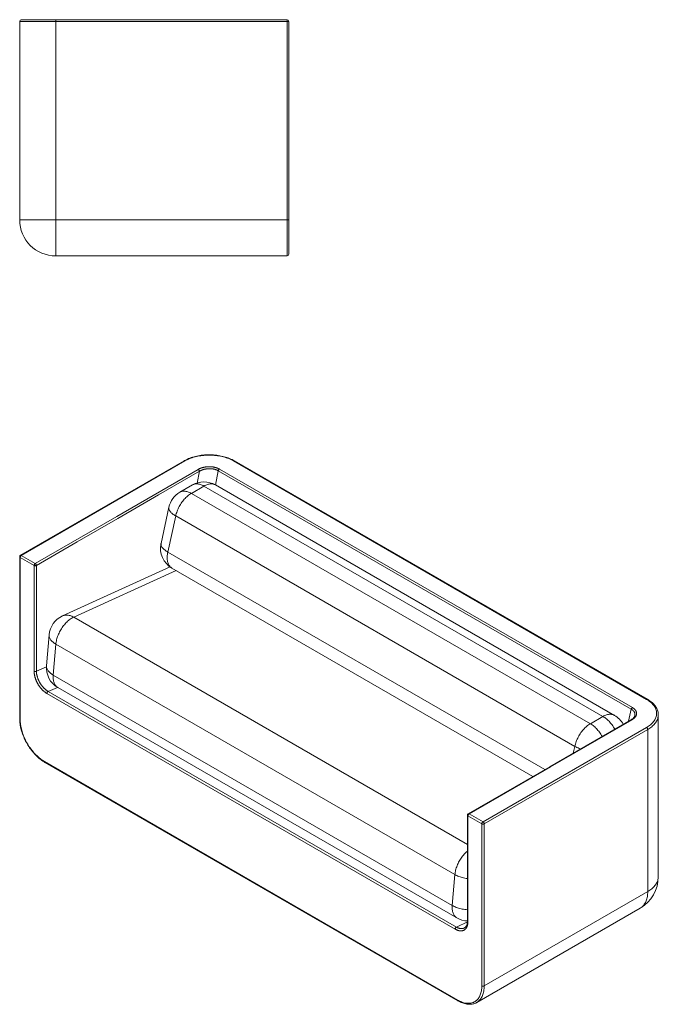
# Model space of a CAD drawing. Units: inches. Extents: x 324 to 4587, y 1783 to 4784.
# Drawn here: x 2640 to 4587, y 1783 to 4784 of the extents above; entities that cross this region are included whole.
import ezdxf

# ---------------------------------------------------------------- set-up
doc = ezdxf.new("R2010")
doc.units = ezdxf.units.IN
doc.header["$MEASUREMENT"] = 0
doc.layers.add('Capa 1', color=7, linetype='Continuous')

msp = doc.modelspace()

# ---------------------------------------------------------------- linework, layer by layer
at = {"layer": 'Capa 1', "color": 7, "lineweight": 13}
for points in [[(2750.4, 4778.9), (2745.6, 4778.9), (2740.8, 4778.9), (2736.1, 4778.9), (2731.3, 4778.9), (2726.6, 4778.9), (2722, 4778.9), (2717.3, 4778.9), (2712.8, 4778.9), (2708.3, 4778.9), (2703.9, 4778.9), (2699.6, 4778.9), (2695.4, 4778.9), (2691.3, 4778.9), (2687.3, 4778.9), (2683.5, 4778.9), (2679.7, 4778.9), (2676.1, 4778.9), (2672.6, 4778.9), (2669.3, 4778.9), (2666.2, 4778.9), (2663.2, 4778.9), (2660.3, 4778.9), (2657.7, 4778.9), (2655.2, 4778.9), (2652.9, 4778.9), (2650.7, 4778.9), (2648.8, 4778.9), (2647.1, 4778.9), (2645.5, 4778.9), (2644.2, 4778.9), (2643, 4778.9), (2642.1, 4778.9), (2641.4, 4778.9), (2640.8, 4778.9), (2640.5, 4778.9), (2640.4, 4778.9)], [(2750.4, 4778.9), (2750.4, 4780.1), (2750.4, 4781.1), (2750.4, 4782.1), (2750.4, 4782.9), (2750.4, 4783.5), (2750.4, 4783.8), (2750.4, 4783.9)], [(3455.4, 4778.9), (2750.4, 4778.9)], [(2750.4, 4778.9), (2750.4, 4173.9)], [(3455.4, 4778.9), (3455.4, 4780.1), (3455.4, 4781.1), (3455.4, 4782.1), (3455.4, 4782.9), (3455.4, 4783.5), (3455.4, 4783.8), (3455.4, 4783.9)], [(3455.4, 4778.9), (3456.5, 4778.9), (3457.6, 4778.9), (3458.5, 4778.9), (3459.3, 4778.9), (3459.9, 4778.9), (3460.3, 4778.9), (3460.4, 4778.9)], [(3455.4, 4173.9), (3455.4, 4778.9)], [(2750.4, 4173.9), (2745.6, 4173.9), (2740.8, 4173.9), (2736.1, 4173.9), (2731.3, 4173.9), (2726.6, 4173.9), (2722, 4173.9), (2717.3, 4173.9), (2712.8, 4173.9), (2708.3, 4173.9), (2703.9, 4173.9), (2699.6, 4173.9), (2695.4, 4173.9), (2691.3, 4173.9), (2687.3, 4173.9), (2683.5, 4173.9), (2679.7, 4173.9), (2676.1, 4173.9), (2672.6, 4173.9), (2669.3, 4173.9), (2666.2, 4173.9), (2663.2, 4173.9), (2660.3, 4173.9), (2657.7, 4173.9), (2655.2, 4173.9), (2652.9, 4173.9), (2650.7, 4173.9), (2648.8, 4173.9), (2647.1, 4173.9), (2645.5, 4173.9), (2644.2, 4173.9), (2643, 4173.9), (2642.1, 4173.9), (2641.4, 4173.9), (2640.8, 4173.9), (2640.5, 4173.9), (2640.4, 4173.9)], [(2750.4, 4173.9), (3455.4, 4173.9)], [(2750.4, 4063.9), (2750.4, 4064.1), (2750.4, 4064.4), (2750.4, 4064.9), (2750.4, 4065.6), (2750.4, 4066.6), (2750.4, 4067.7), (2750.4, 4069), (2750.4, 4070.6), (2750.4, 4072.3), (2750.4, 4074.3), (2750.4, 4076.4), (2750.4, 4078.7), (2750.4, 4081.2), (2750.4, 4083.8), (2750.4, 4086.7), (2750.4, 4089.7), (2750.4, 4092.8), (2750.4, 4096.2), (2750.4, 4099.6), (2750.4, 4103.2), (2750.4, 4107), (2750.4, 4110.9), (2750.4, 4114.8), (2750.4, 4118.9), (2750.4, 4123.2), (2750.4, 4127.5), (2750.4, 4131.9), (2750.4, 4136.3), (2750.4, 4140.9), (2750.4, 4145.5), (2750.4, 4150.1), (2750.4, 4154.8), (2750.4, 4159.6), (2750.4, 4164.4), (2750.4, 4169.1), (2750.4, 4173.9)], [(3455.4, 4173.9), (3456.5, 4173.9), (3457.6, 4173.9), (3458.5, 4173.9), (3459.3, 4173.9), (3459.9, 4173.9), (3460.3, 4173.9), (3460.4, 4173.9)], [(3455.4, 4063.9), (3455.4, 4064.1), (3455.4, 4064.4), (3455.4, 4064.9), (3455.4, 4065.6), (3455.4, 4066.6), (3455.4, 4067.7), (3455.4, 4069), (3455.4, 4070.6), (3455.4, 4072.3), (3455.4, 4074.3), (3455.4, 4076.4), (3455.4, 4078.7), (3455.4, 4081.2), (3455.4, 4083.8), (3455.4, 4086.7), (3455.4, 4089.7), (3455.4, 4092.8), (3455.4, 4096.2), (3455.4, 4099.6), (3455.4, 4103.2), (3455.4, 4107), (3455.4, 4110.9), (3455.4, 4114.8), (3455.4, 4118.9), (3455.4, 4123.2), (3455.4, 4127.5), (3455.4, 4131.9), (3455.4, 4136.3), (3455.4, 4140.9), (3455.4, 4145.5), (3455.4, 4150.1), (3455.4, 4154.8), (3455.4, 4159.6), (3455.4, 4164.4), (3455.4, 4169.1), (3455.4, 4173.9)], [(3292.4, 3439), (3289, 3440.9), (3285.5, 3442.6), (3281.8, 3444.3), (3278, 3445.9), (3274, 3447.4), (3270, 3448.8), (3265.9, 3450.1), (3261.6, 3451.3), (3257.3, 3452.4), (3252.9, 3453.3), (3248.4, 3454.2), (3243.8, 3454.9), (3239.2, 3455.5), (3234.6, 3456), (3229.9, 3456.4), (3225.2, 3456.6), (3220.5, 3456.7), (3215.8, 3456.7), (3211.1, 3456.6), (3206.4, 3456.4), (3201.8, 3456), (3197.1, 3455.5), (3192.5, 3454.9), (3188, 3454.2), (3183.5, 3453.3), (3179.1, 3452.4), (3174.8, 3451.3), (3170.5, 3450.1), (3166.4, 3448.8), (3162.3, 3447.4), (3158.4, 3445.9), (3154.6, 3444.3), (3150.9, 3442.6), (3147.3, 3440.9), (3143.9, 3439)], [(3143.9, 3439), (2645.4, 3151.2)], [(3141.4, 3439.2), (3142.2, 3439.5), (3143, 3439.4), (3143.9, 3439)], [(3184.6, 3413.3), (3185.4, 3413.8), (3186.2, 3414.2), (3187.1, 3414.7), (3187.9, 3415.1), (3188.8, 3415.5), (3189.7, 3415.9), (3190.6, 3416.3), (3191.5, 3416.6), (3192.4, 3417), (3193.4, 3417.3), (3193.6, 3417.4), (3193.8, 3417.5), (3194.1, 3417.6), (3194.3, 3417.7), (3194.8, 3417.8), (3195.3, 3418), (3196.3, 3418.3), (3197.3, 3418.6), (3198.3, 3418.9), (3199.3, 3419.1), (3200.3, 3419.4), (3201.4, 3419.6), (3202.4, 3419.9), (3203.5, 3420.1), (3204.5, 3420.3), (3205.6, 3420.4), (3206.7, 3420.6), (3207.8, 3420.8), (3208, 3420.8), (3208.3, 3420.8), (3208.6, 3420.9), (3208.9, 3420.9), (3209.4, 3421), (3210, 3421), (3211.1, 3421.1), (3212.2, 3421.2), (3213.3, 3421.3), (3214.4, 3421.3), (3215.5, 3421.4), (3216.6, 3421.4), (3217.7, 3421.4), (3218.8, 3421.4), (3220, 3421.4), (3221.1, 3421.4), (3221.6, 3421.3), (3222.2, 3421.3), (3222.5, 3421.3), (3222.8, 3421.3), (3223, 3421.3), (3223.3, 3421.2), (3224.4, 3421.2), (3225.5, 3421), (3226.6, 3420.9), (3227.7, 3420.8), (3228.8, 3420.6), (3229.9, 3420.5), (3231, 3420.3), (3232, 3420.1), (3233.1, 3419.9), (3234.1, 3419.7), (3235.2, 3419.4), (3236.2, 3419.2), (3236.4, 3419.1), (3236.7, 3419), (3236.8, 3419), (3236.9, 3419), (3237.1, 3418.9), (3237.2, 3418.9), (3237.7, 3418.8), (3238.2, 3418.6), (3239.2, 3418.3), (3240.2, 3418), (3241.1, 3417.7), (3242.1, 3417.3), (3243, 3416.9), (3243.9, 3416.6), (3244.8, 3416.2), (3245.7, 3415.8), (3246.5, 3415.4), (3247.4, 3415), (3248.2, 3414.5), (3249, 3414.1)], [(3294.9, 3439.2), (3294.2, 3439.5), (3293.3, 3439.4), (3292.4, 3439)], [(4551.1, 2712.3), (3292.4, 3439)], [(2687.9, 3126.7), (2936.2, 3270), (3184.6, 3413.3)], [(3188.1, 3407.3), (3063.9, 3335.6), (2939.8, 3263.9), (2815.6, 3192.2), (2691.4, 3120.5)], [(3181.3, 3371.7), (3188.1, 3407.3)], [(3184.6, 3413.3), (3185.4, 3412.8), (3186.1, 3412.1), (3186.8, 3411.2), (3187.3, 3410.3), (3187.7, 3409.3), (3188, 3408.3), (3188.1, 3407.3)], [(3245.6, 3409.1), (3244.9, 3409.6), (3244.1, 3409.9), (3243.4, 3410.3), (3242.6, 3410.7), (3241.8, 3411), (3241, 3411.4), (3240.2, 3411.7), (3239.4, 3412), (3238.6, 3412.3), (3237.7, 3412.6), (3236.8, 3412.9), (3236, 3413.2), (3235.5, 3413.3), (3235.1, 3413.4), (3234.9, 3413.5), (3234.8, 3413.5), (3234.7, 3413.5), (3234.6, 3413.5), (3234.4, 3413.6), (3234.1, 3413.7), (3233.2, 3413.9), (3232.3, 3414.1), (3231.4, 3414.3), (3230.4, 3414.5), (3229.5, 3414.6), (3228.5, 3414.8), (3227.6, 3414.9), (3226.6, 3415), (3225.6, 3415.1), (3224.6, 3415.2), (3223.6, 3415.3), (3222.6, 3415.3), (3222.5, 3415.3), (3222.4, 3415.4), (3222.3, 3415.4), (3222.1, 3415.4), (3221.9, 3415.4), (3221.6, 3415.4), (3221.1, 3415.4), (3220.6, 3415.4), (3219.6, 3415.4), (3218.7, 3415.4), (3217.7, 3415.4), (3216.7, 3415.4), (3215.7, 3415.3), (3214.7, 3415.3), (3213.7, 3415.2), (3212.7, 3415.1), (3211.7, 3415), (3210.7, 3414.9), (3210.2, 3414.8), (3209.7, 3414.8), (3209.5, 3414.7), (3209.3, 3414.7), (3209, 3414.6), (3208.8, 3414.6), (3207.8, 3414.4), (3206.8, 3414.3), (3205.9, 3414.1), (3204.9, 3413.9), (3204, 3413.7), (3203.1, 3413.4), (3202.1, 3413.2), (3201.2, 3413), (3200.3, 3412.7), (3199.4, 3412.4), (3198.5, 3412.1), (3197.7, 3411.8), (3197.2, 3411.7), (3196.8, 3411.5), (3196.6, 3411.4), (3196.4, 3411.4), (3196.1, 3411.3), (3195.9, 3411.2), (3195.1, 3410.9), (3194.3, 3410.5), (3193.4, 3410.1), (3192.6, 3409.8), (3191.9, 3409.4), (3191.1, 3409), (3190.3, 3408.6), (3189.6, 3408.2), (3188.8, 3407.8), (3188.1, 3407.3)], [(3245.6, 3409.1), (3237.2, 3365.6)], [(3249, 3414.1), (3248.2, 3413.5), (3247.5, 3412.8), (3246.9, 3412), (3246.3, 3411.1), (3245.9, 3410.1), (3245.6, 3409.1)], [(4504.5, 2682.3), (3245.6, 3409.1)], [(3249, 3414.1), (4507.9, 2687.2)], [(3202, 3362.3), (3163.6, 3340.1)], [(3167, 3365.7), (3169, 3366.8), (3171.1, 3367.6), (3173.4, 3368.3), (3175.7, 3368.7), (3178.1, 3369), (3180.5, 3369), (3183.1, 3368.9), (3185.6, 3368.5), (3188.3, 3367.9), (3191, 3367.2), (3193.7, 3366.2), (3196.5, 3365.1), (3199.2, 3363.8), (3202, 3362.3)], [(3237, 3365.7), (3235, 3366.8), (3232.9, 3367.6), (3230.6, 3368.3), (3228.3, 3368.7), (3225.9, 3369), (3223.5, 3369), (3220.9, 3368.9), (3218.3, 3368.5), (3215.7, 3367.9), (3213, 3367.2), (3210.3, 3366.2), (3207.5, 3365.1), (3204.8, 3363.8), (3202, 3362.3)], [(4418.2, 2660.1), (3202, 3362.3)], [(3163.6, 3340.1), (3160.8, 3338.4), (3158, 3336.5), (3155.3, 3334.5), (3152.5, 3332.3), (3149.8, 3329.9), (3147.2, 3327.4), (3144.6, 3324.8), (3142.1, 3322), (3139.6, 3319.1), (3137.2, 3316.1), (3134.9, 3313), (3132.7, 3309.8), (3130.5, 3306.5), (3128.5, 3303.1), (3126.6, 3299.7), (3124.8, 3296.2), (3123.2, 3292.6), (3121.6, 3289.1), (3120.2, 3285.5), (3118.9, 3281.9), (3117.8, 3278.3), (3116.8, 3274.8), (3116, 3271.2)], [(3163.6, 3340.1), (3160.8, 3341.6), (3158, 3342.9), (3155.3, 3344.1), (3152.5, 3345), (3149.9, 3345.8), (3147.2, 3346.3), (3144.6, 3346.7), (3142.1, 3346.8), (3139.6, 3346.8), (3137.2, 3346.5), (3134.9, 3346.1), (3132.7, 3345.4), (3130.6, 3344.6), (3128.6, 3343.5)], [(3163.6, 3340.1), (4379.8, 2637.9)], [(3116, 3271.2), (3113.3, 3272.8), (3110.8, 3274.5), (3108.4, 3276.1), (3106.2, 3277.8), (3104.2, 3279.5), (3102.4, 3281.2), (3100.7, 3282.9), (3099.3, 3284.7), (3098, 3286.4), (3097, 3288.1), (3096.2, 3289.8), (3095.5, 3291.4), (3095.1, 3293.1), (3094.9, 3294.7), (3094.9, 3296.3), (3095.2, 3297.8)], [(3116, 3271.2), (3092, 3161)], [(4332.2, 2569), (3116, 3271.2)], [(3071.2, 3187.6), (3071, 3186.1), (3071, 3184.5), (3071.2, 3182.9), (3071.6, 3181.2), (3072.2, 3179.6), (3073.1, 3177.9), (3074.1, 3176.2), (3075.4, 3174.5), (3076.8, 3172.8), (3078.4, 3171), (3080.3, 3169.3), (3082.3, 3167.6), (3084.5, 3165.9), (3086.8, 3164.3), (3089.4, 3162.6), (3092, 3161)], [(2642.9, 3151.4), (2643.7, 3151.6), (2644.5, 3151.6), (2645.4, 3151.2)], [(3104.6, 3112.1), (3102.7, 3113.3), (3100.9, 3114.8), (3099.3, 3116.3), (3097.7, 3118.1), (3096.3, 3120.1), (3095, 3122.2), (3093.9, 3124.4), (3092.9, 3126.9), (3092.1, 3129.4), (3091.4, 3132.1), (3090.8, 3135), (3090.4, 3137.9), (3090.2, 3141), (3090.1, 3144.1), (3090.2, 3147.3), (3090.4, 3150.7), (3090.8, 3154.1), (3091.4, 3157.5), (3092, 3161)], [(3092, 3161), (4240.5, 2498)], [(2640.4, 3147.1), (2640.6, 3146.3), (2641.1, 3145.6), (2641.9, 3145)], [(2645.4, 3151.2), (2644.6, 3150.6), (2643.9, 3149.9), (2643.2, 3149), (2642.7, 3148), (2642.2, 3147), (2642, 3146), (2641.9, 3145)], [(2684.3, 3120.5), (2641.9, 3145)], [(2641.9, 3145), (2641.9, 2651.1)], [(2645.4, 3151.2), (2687.9, 3126.7)], [(2684.3, 3120.5), (2684.4, 3121.5), (2684.7, 3122.5), (2685.1, 3123.5), (2685.6, 3124.5), (2686.3, 3125.4), (2687.1, 3126.1), (2687.9, 3126.7)], [(2687.9, 3126.7), (2688.6, 3126.1), (2689.4, 3125.4), (2690.1, 3124.5), (2690.6, 3123.5), (2691, 3122.5), (2691.3, 3121.5), (2691.4, 3120.5)], [(2684.3, 3120.5), (2685.2, 3120.1), (2686.2, 3119.9), (2687.3, 3119.7), (2688.4, 3119.7), (2689.5, 3119.9), (2690.5, 3120.1), (2691.4, 3120.5)], [(2684.4, 2797.9), (2684.4, 2878.5), (2684.4, 2959.2), (2684.3, 3039.9), (2684.3, 3120.5)], [(2691.4, 3120.5), (2691.4, 3039.9), (2691.4, 2959.2), (2691.4, 2878.5), (2691.4, 2797.8)], [(3117, 3105), (2805.1, 2962.7)], [(2750.7, 2880.4), (2751, 2883.7), (2751.5, 2887), (2752.1, 2890.4), (2752.9, 2893.8), (2753.8, 2897.3), (2754.9, 2900.7), (2756.1, 2904.2), (2757.4, 2907.6), (2758.8, 2911.1), (2760.4, 2914.5), (2762, 2917.9), (2763.8, 2921.2), (2765.7, 2924.5), (2767.7, 2927.7), (2769.8, 2930.9), (2772, 2933.9), (2774.2, 2936.9), (2776.5, 2939.8), (2778.9, 2942.6), (2781.4, 2945.2), (2783.9, 2947.8), (2786.5, 2950.1), (2789.1, 2952.4), (2791.7, 2954.5), (2794.4, 2956.5), (2797, 2958.3), (2799.7, 2959.9), (2802.4, 2961.4), (2805.1, 2962.7)], [(2805.1, 2962.7), (2802.3, 2964.2), (2799.5, 2965.5), (2796.7, 2966.6), (2793.9, 2967.6), (2791.2, 2968.3), (2788.5, 2968.8), (2785.8, 2969.1), (2783.1, 2969.2), (2780.5, 2969.1), (2778, 2968.8), (2775.5, 2968.2), (2773.1, 2967.5), (2770.8, 2966.6)], [(2805.1, 2962.7), (4005.1, 2269.9)], [(2750.7, 2880.4), (2748, 2882), (2745.5, 2883.7), (2743.1, 2885.5), (2741, 2887.3), (2739, 2889.1), (2737.2, 2891), (2735.6, 2892.9), (2734.2, 2894.9), (2733, 2896.9), (2732, 2898.9), (2731.2, 2900.9), (2730.6, 2902.9), (2730.2, 2904.9), (2730.1, 2906.9), (2730.1, 2908.9)], [(2750.7, 2880.4), (2742.5, 2786.4)], [(3966.9, 2178.2), (2750.7, 2880.4)], [(2691.4, 2797.8), (2690.5, 2797.4), (2689.5, 2797.2), (2688.4, 2797), (2687.3, 2797), (2686.3, 2797.2), (2685.3, 2797.5), (2684.4, 2797.9)], [(2723.4, 2730.1), (2722.4, 2730.7), (2721.5, 2731.3), (2720.5, 2731.9), (2719.5, 2732.6), (2718.6, 2733.2), (2717.6, 2733.9), (2716.7, 2734.7), (2715.7, 2735.4), (2715.5, 2735.6), (2715.3, 2735.8), (2715, 2736), (2714.8, 2736.2), (2714.3, 2736.6), (2713.8, 2737), (2712.9, 2737.8), (2712, 2738.7), (2711.1, 2739.5), (2710.2, 2740.4), (2709.3, 2741.3), (2708.4, 2742.2), (2707.5, 2743.2), (2706.7, 2744.1), (2705.8, 2745.1), (2705, 2746.1), (2704.1, 2747.2), (2703.3, 2748.2), (2703.1, 2748.5), (2702.9, 2748.7), (2702.7, 2749), (2702.5, 2749.3), (2702.1, 2749.8), (2701.7, 2750.3), (2700.9, 2751.4), (2700.1, 2752.5), (2699.3, 2753.6), (2698.6, 2754.8), (2697.9, 2755.9), (2697.2, 2757), (2696.5, 2758.2), (2695.8, 2759.4), (2695.1, 2760.5), (2694.5, 2761.7), (2693.8, 2762.9), (2693.2, 2764.1), (2693.1, 2764.3), (2693.1, 2764.4), (2693, 2764.6), (2692.9, 2764.7), (2692.8, 2765.1), (2692.6, 2765.4), (2692.3, 2766), (2692, 2766.6), (2691.5, 2767.8), (2690.9, 2769), (2690.4, 2770.3), (2689.9, 2771.5), (2689.4, 2772.7), (2689, 2773.9), (2688.5, 2775.2), (2688.1, 2776.4), (2687.7, 2777.6), (2687.4, 2778.9), (2687, 2780.1), (2686.7, 2781.4), (2686.6, 2781.5), (2686.6, 2781.7), (2686.6, 2781.8), (2686.5, 2782), (2686.4, 2782.3), (2686.4, 2782.6), (2686.2, 2783.2), (2686.1, 2783.8), (2685.8, 2785), (2685.6, 2786.3), (2685.3, 2787.5), (2685.1, 2788.6), (2685, 2789.8), (2684.8, 2791), (2684.7, 2792.2), (2684.6, 2793.3), (2684.5, 2794.5), (2684.4, 2795.6), (2684.4, 2796.7), (2684.4, 2797.9)], [(2691.4, 2797.8), (2722.2, 2811)], [(2691.4, 2797.8), (2691.4, 2796.8), (2691.4, 2795.8), (2691.5, 2794.8), (2691.6, 2793.7), (2691.7, 2792.7), (2691.8, 2791.6), (2692, 2790.5), (2692.1, 2789.5), (2692.3, 2788.4), (2692.5, 2787.3), (2692.8, 2786.2), (2693, 2785.1), (2693.2, 2784.6), (2693.3, 2784), (2693.4, 2783.7), (2693.4, 2783.4), (2693.5, 2783.3), (2693.5, 2783.2), (2693.5, 2783), (2693.6, 2782.9), (2693.9, 2781.8), (2694.2, 2780.6), (2694.6, 2779.5), (2694.9, 2778.4), (2695.3, 2777.3), (2695.7, 2776.2), (2696.2, 2775.1), (2696.6, 2773.9), (2697.1, 2772.8), (2697.6, 2771.7), (2698, 2770.6), (2698.6, 2769.5), (2698.8, 2768.9), (2699.1, 2768.4), (2699.2, 2768.1), (2699.4, 2767.8), (2699.4, 2767.7), (2699.5, 2767.6), (2699.6, 2767.4), (2699.7, 2767.3), (2700.2, 2766.2), (2700.8, 2765.1), (2701.4, 2764), (2702, 2763), (2702.6, 2761.9), (2703.3, 2760.8), (2703.9, 2759.8), (2704.6, 2758.8), (2705.3, 2757.8), (2706, 2756.8), (2706.7, 2755.8), (2707.4, 2754.8), (2707.8, 2754.3), (2708.2, 2753.8), (2708.4, 2753.6), (2708.5, 2753.3), (2708.7, 2753.1), (2708.9, 2752.8), (2709.7, 2751.9), (2710.5, 2751), (2711.2, 2750.1), (2712, 2749.2), (2712.8, 2748.3), (2713.6, 2747.4), (2714.4, 2746.6), (2715.2, 2745.8), (2716.1, 2745), (2716.9, 2744.2), (2717.7, 2743.4), (2718.6, 2742.7), (2719, 2742.3), (2719.4, 2741.9), (2719.7, 2741.8), (2719.9, 2741.6), (2720.1, 2741.4), (2720.3, 2741.2), (2721.2, 2740.6), (2722, 2739.9), (2722.9, 2739.3), (2723.8, 2738.6), (2724.7, 2738.1), (2725.5, 2737.5), (2726.4, 2736.9), (2727.3, 2736.4)], [(2722, 2814.9), (2721.9, 2812.9), (2722.1, 2810.9), (2722.5, 2808.9), (2723, 2806.9), (2723.8, 2804.8), (2724.8, 2802.8), (2726, 2800.9), (2727.4, 2798.9), (2729, 2797), (2730.8, 2795.1), (2732.8, 2793.3), (2735, 2791.5), (2737.3, 2789.7), (2739.9, 2788), (2742.5, 2786.4)], [(2756.8, 2748.2), (2754.9, 2749.5), (2753.1, 2750.9), (2751.4, 2752.4), (2749.9, 2754.2), (2748.5, 2756.1), (2747.2, 2758.2), (2746.1, 2760.4), (2745.1, 2762.8), (2744.2, 2765.4), (2743.5, 2768.1), (2743, 2770.8), (2742.6, 2773.8), (2742.3, 2776.8), (2742.3, 2779.9), (2742.3, 2783.1), (2742.5, 2786.4)], [(2742.5, 2786.4), (3958.7, 2084.2)], [(2727.3, 2736.4), (2726.6, 2736), (2725.8, 2735.4), (2725.2, 2734.7), (2724.6, 2733.8), (2724.1, 2732.9), (2723.7, 2731.9), (2723.5, 2731), (2723.4, 2730.1)], [(2755.9, 2748.8), (2727.3, 2736.4)], [(2727.3, 2736.4), (3971.4, 2018.1)], [(3967.5, 2011.8), (2723.4, 2730.1)], [(4553.6, 2712.5), (4552.8, 2712.8), (4552, 2712.7), (4551.1, 2712.3)], [(4551.1, 2626.6), (4554.3, 2628.5), (4557.4, 2630.6), (4560.4, 2632.7), (4563.1, 2634.9), (4565.7, 2637.2), (4568.2, 2639.5), (4570.4, 2641.9), (4572.4, 2644.4), (4574.3, 2646.9), (4575.9, 2649.4), (4577.4, 2652), (4578.7, 2654.6), (4579.7, 2657.3), (4580.5, 2659.9), (4581.2, 2662.6), (4581.6, 2665.4), (4581.8, 2668.1), (4581.8, 2670.8), (4581.6, 2673.5), (4581.2, 2676.2), (4580.5, 2678.9), (4579.7, 2681.6), (4578.7, 2684.2), (4577.4, 2686.9), (4575.9, 2689.5), (4574.3, 2692), (4572.4, 2694.5), (4570.4, 2697), (4568.2, 2699.3), (4565.7, 2701.7), (4563.1, 2704), (4560.4, 2706.2), (4557.4, 2708.3), (4554.3, 2710.3), (4551.1, 2712.3)], [(4495.5, 2645.3), (4504.5, 2682.3)], [(4507.9, 2687.2), (4507.2, 2686.7), (4506.4, 2686), (4505.8, 2685.2), (4505.2, 2684.2), (4504.8, 2683.3), (4504.5, 2682.3)], [(4515.4, 2662.7), (4515.4, 2662.9), (4515.5, 2663.2), (4515.5, 2663.5), (4515.6, 2663.6), (4515.6, 2663.7), (4515.6, 2663.8), (4515.6, 2663.8), (4515.6, 2664), (4515.6, 2664.1), (4515.7, 2664.7), (4515.8, 2665.3), (4515.8, 2665.9), (4515.8, 2666.5), (4515.8, 2667.1), (4515.7, 2667.7), (4515.6, 2668.3), (4515.5, 2668.9), (4515.4, 2669.4), (4515.3, 2670), (4515.1, 2670.6), (4514.9, 2671.2), (4514.8, 2671.5), (4514.7, 2671.8), (4514.6, 2671.9), (4514.6, 2672), (4514.5, 2672.2), (4514.4, 2672.3), (4514.2, 2672.9), (4513.9, 2673.5), (4513.5, 2674), (4513.2, 2674.6), (4512.8, 2675.1), (4512.4, 2675.6), (4512, 2676.2), (4511.6, 2676.7), (4511.1, 2677.2), (4510.6, 2677.7), (4510.1, 2678.2), (4509.6, 2678.7), (4509.4, 2678.8), (4509.3, 2678.9), (4509.2, 2679.1), (4509, 2679.2), (4508.7, 2679.4), (4508.4, 2679.7), (4507.8, 2680.1), (4507.2, 2680.6), (4506.6, 2681), (4505.9, 2681.5), (4505.2, 2681.9), (4504.5, 2682.3)], [(4507.9, 2687.2), (4508.7, 2686.7), (4509.5, 2686.3), (4510.2, 2685.8), (4510.9, 2685.3), (4511.6, 2684.8), (4512.3, 2684.3), (4512.6, 2684), (4513, 2683.7), (4513.1, 2683.6), (4513.3, 2683.5), (4513.4, 2683.3), (4513.6, 2683.2), (4514.2, 2682.6), (4514.8, 2682.1), (4515.3, 2681.5), (4515.8, 2680.9), (4516.3, 2680.4), (4516.8, 2679.8), (4517.2, 2679.2), (4517.7, 2678.6), (4518, 2678), (4518.4, 2677.4), (4518.8, 2676.8), (4519.1, 2676.2), (4519.1, 2676), (4519.2, 2675.8), (4519.2, 2675.8), (4519.3, 2675.7), (4519.3, 2675.6), (4519.4, 2675.5), (4519.5, 2675.2), (4519.6, 2674.9), (4519.8, 2674.3), (4520, 2673.6), (4520.2, 2673), (4520.4, 2672.4), (4520.5, 2671.7), (4520.6, 2671.1), (4520.6, 2670.4), (4520.7, 2669.8), (4520.7, 2669.2), (4520.7, 2668.5), (4520.6, 2667.9), (4520.5, 2667.2), (4520.5, 2666.9), (4520.4, 2666.6), (4520.4, 2666.2), (4520.3, 2665.9), (4520.1, 2665.3), (4520, 2664.6), (4519.8, 2664), (4519.5, 2663.4), (4519.3, 2662.8), (4519, 2662.1), (4518.7, 2661.5), (4518.3, 2660.9), (4518, 2660.3), (4517.6, 2659.7), (4517.2, 2659.1), (4516.7, 2658.5), (4516.5, 2658.2), (4516.3, 2657.9), (4516.1, 2657.8), (4516, 2657.6), (4515.9, 2657.5), (4515.8, 2657.3), (4515.3, 2656.8), (4514.7, 2656.2), (4514.2, 2655.6), (4513.6, 2655.1), (4513, 2654.5), (4512.4, 2654), (4511.7, 2653.5), (4511.1, 2653), (4510.4, 2652.4), (4509.7, 2651.9), (4509, 2651.5), (4508.2, 2651), (4507.5, 2650.5), (4506.7, 2650)], [(2640.4, 2653.1), (2640.6, 2652.4), (2641.1, 2651.7), (2641.9, 2651.1)], [(2641.9, 2651.1), (2642, 2647.2), (2642.2, 2643.2), (2642.6, 2639.2), (2643.1, 2635.1), (2643.8, 2630.9), (2644.6, 2626.7), (2645.5, 2622.5), (2646.6, 2618.2), (2647.9, 2613.9), (2649.2, 2609.6), (2650.8, 2605.3), (2652.4, 2601), (2654.2, 2596.7), (2656.1, 2592.5), (2658.1, 2588.3), (2660.2, 2584.1), (2662.5, 2579.9), (2664.8, 2575.8), (2667.3, 2571.8), (2669.8, 2567.9), (2672.5, 2564), (2675.2, 2560.3), (2678.1, 2556.6), (2681, 2553), (2683.9, 2549.5), (2687, 2546.2), (2690, 2543), (2693.2, 2539.9), (2696.4, 2537), (2699.6, 2534.1), (2702.9, 2531.5), (2706.2, 2529), (2709.5, 2526.6), (2712.8, 2524.5), (2716.1, 2522.5)], [(4506.7, 2650), (4258.4, 2506.6), (4010.1, 2363.2)], [(4379.8, 2637.9), (4418.2, 2660.1)], [(4453.2, 2663.5), (4451.2, 2664.6), (4449.1, 2665.4), (4446.9, 2666.1), (4444.6, 2666.5), (4442.2, 2666.8), (4439.7, 2666.8), (4437.2, 2666.7), (4434.6, 2666.3), (4431.9, 2665.8), (4429.2, 2665), (4426.5, 2664.1), (4423.8, 2662.9), (4421, 2661.6), (4418.2, 2660.1)], [(4454.2, 2621.4), (4452.3, 2624.7), (4450.3, 2627.9), (4448.2, 2631.1), (4446, 2634.1), (4443.8, 2637.1), (4441.4, 2640), (4439, 2642.8), (4436.6, 2645.4), (4434, 2647.9), (4431.5, 2650.3), (4428.9, 2652.6), (4426.2, 2654.7), (4423.6, 2656.7), (4420.9, 2658.4), (4418.2, 2660.1)], [(4506.7, 2650), (4505.8, 2650.4), (4504.9, 2650.5), (4504.2, 2650.3)], [(4586.8, 2665.3), (4586.7, 2662.6), (4586.4, 2659.8), (4585.9, 2657.1), (4585.2, 2654.3), (4584.2, 2651.6), (4583.1, 2648.9), (4581.7, 2646.2), (4580.2, 2643.6), (4578.5, 2641), (4576.5, 2638.5), (4574.4, 2636), (4572.1, 2633.6), (4569.6, 2631.2), (4566.9, 2628.9), (4564.1, 2626.7), (4561.1, 2624.5), (4557.9, 2622.4), (4554.6, 2620.4)], [(4052.6, 2338.7), (4551.1, 2626.6)], [(4554.6, 2620.4), (4056.1, 2332.6)], [(4379.8, 2637.9), (4377, 2636.2), (4374.2, 2634.3), (4371.5, 2632.3), (4368.8, 2630.1), (4366.1, 2627.7), (4363.4, 2625.2), (4360.8, 2622.6), (4358.3, 2619.8), (4355.8, 2616.9), (4353.4, 2613.9), (4351.1, 2610.8), (4348.9, 2607.6), (4346.8, 2604.3), (4344.8, 2600.9), (4342.8, 2597.5), (4341.1, 2594), (4339.4, 2590.4), (4337.8, 2586.9), (4336.4, 2583.3), (4335.2, 2579.7), (4334, 2576.1), (4333, 2572.6), (4332.2, 2569)], [(4415.8, 2599.2), (4413.9, 2602.5), (4411.9, 2605.7), (4409.8, 2608.9), (4407.6, 2612), (4405.3, 2614.9), (4403, 2617.8), (4400.6, 2620.6), (4398.1, 2623.2), (4395.6, 2625.8), (4393, 2628.1), (4390.4, 2630.4), (4387.8, 2632.5), (4385.1, 2634.5), (4382.5, 2636.3), (4379.8, 2637.9)], [(4554.6, 2620.4), (4554.5, 2621.4), (4554.3, 2622.4), (4553.8, 2623.4), (4553.3, 2624.4), (4552.6, 2625.3), (4551.9, 2626), (4551.1, 2626.6)], [(4554.6, 2126.5), (4554.6, 2620.4)], [(4327.7, 2548.4), (4332.2, 2569)], [(4349.5, 2560.9), (4345.7, 2562.4), (4342.1, 2564), (4338.7, 2565.6), (4335.3, 2567.3), (4332.2, 2569)], [(2717.2, 2520.2), (2716.6, 2520.7), (2716.3, 2521.5), (2716.1, 2522.5)], [(2716.1, 2522.5), (3974.8, 1795.8)], [(4005.1, 2359.2), (4005.3, 2358.4), (4005.8, 2357.7), (4006.6, 2357.1)], [(4006.6, 2357.1), (4006.6, 2276.5), (4006.6, 2195.8), (4006.6, 2115.2), (4006.5, 2034.5)], [(4010.1, 2363.2), (4009.4, 2362.7), (4008.6, 2362), (4007.9, 2361.1), (4007.4, 2360.1), (4007, 2359.1), (4006.7, 2358.1), (4006.6, 2357.1)], [(4049, 2332.6), (4006.6, 2357.1)], [(4007.6, 2363.5), (4008.4, 2363.7), (4009.2, 2363.6), (4010.1, 2363.2)], [(4010.1, 2363.2), (4052.6, 2338.7)], [(4049, 2332.6), (4049.1, 2333.6), (4049.4, 2334.6), (4049.8, 2335.6), (4050.4, 2336.6), (4051, 2337.5), (4051.8, 2338.2), (4052.6, 2338.7)], [(4049, 1838.6), (4049, 2332.6)], [(4049, 2332.6), (4049.9, 2332.2), (4050.9, 2331.9), (4052, 2331.8), (4053.1, 2331.8), (4054.2, 2331.9), (4055.2, 2332.2), (4056.1, 2332.6)], [(4056.1, 2332.6), (4056, 2333.6), (4055.8, 2334.6), (4055.3, 2335.6), (4054.8, 2336.6), (4054.1, 2337.5), (4053.4, 2338.2), (4052.6, 2338.7)], [(4056.1, 2332.6), (4056.1, 1838.6)], [(4005, 2250), (4002.5, 2247.7), (3999.9, 2245.3), (3997.4, 2242.8), (3995, 2240.2), (3992.6, 2237.4), (3990.3, 2234.5), (3988, 2231.6), (3985.9, 2228.5), (3983.8, 2225.4), (3981.8, 2222.1), (3980, 2218.9), (3978.2, 2215.5), (3976.5, 2212.2), (3975, 2208.8), (3973.6, 2205.3), (3972.3, 2201.9), (3971.1, 2198.4), (3970, 2195), (3969.1, 2191.6), (3968.4, 2188.2), (3967.7, 2184.8), (3967.2, 2181.5), (3966.9, 2178.2)], [(3958.7, 2084.2), (3966.9, 2178.2)], [(4005, 2165.8), (4001.2, 2166.4), (3997.3, 2167.1), (3993.5, 2168), (3989.8, 2168.9), (3986.2, 2170), (3982.7, 2171.1), (3979.3, 2172.4), (3976, 2173.7), (3972.8, 2175.2), (3969.8, 2176.7), (3966.9, 2178.2)], [(4586.8, 2171.4), (4586.7, 2168.6), (4586.4, 2165.8), (4585.9, 2163.1), (4585.2, 2160.3), (4584.2, 2157.6), (4583.1, 2154.9), (4581.7, 2152.3), (4580.2, 2149.6), (4578.5, 2147.1), (4576.5, 2144.5), (4574.4, 2142), (4572.1, 2139.6), (4569.6, 2137.2), (4566.9, 2134.9), (4564.1, 2132.7), (4561.1, 2130.5), (4557.9, 2128.5), (4554.6, 2126.5)], [(4056.1, 1838.6), (4554.6, 2126.5)], [(4531.8, 2076.1), (4534.2, 2077.6), (4536.4, 2079.2), (4538.5, 2081.1), (4540.5, 2083.1), (4542.4, 2085.2), (4544.2, 2087.6), (4545.8, 2090.1), (4547.3, 2092.7), (4548.7, 2095.5), (4549.9, 2098.4), (4551, 2101.5), (4552, 2104.7), (4552.8, 2108.1), (4553.4, 2111.5), (4554, 2115.1), (4554.3, 2118.8), (4554.5, 2122.6), (4554.6, 2126.5)], [(3958.7, 2084.2), (3958.5, 2080.9), (3958.5, 2077.7), (3958.6, 2074.6), (3958.8, 2071.6), (3959.2, 2068.7), (3959.8, 2065.9), (3960.5, 2063.2), (3961.3, 2060.7), (3962.3, 2058.3), (3963.4, 2056), (3964.7, 2053.9), (3966.1, 2052), (3967.6, 2050.3), (3969.3, 2048.7), (3971.1, 2047.3), (3973, 2046.1)], [(3958.7, 2084.2), (3961.6, 2082.6), (3964.7, 2081.1), (3967.9, 2079.7), (3971.2, 2078.3), (3974.7, 2077.1), (3978.2, 2075.9), (3981.8, 2074.9), (3985.6, 2073.9), (3989.4, 2073.1), (3993.2, 2072.4), (3997.2, 2071.7), (4001.1, 2071.2), (4005.1, 2070.8)], [(4006.5, 2034.5), (4006.5, 2033.4), (4006.5, 2032.3), (4006.4, 2031.3), (4006.3, 2030.2), (4006.2, 2029.2), (4006.1, 2028.1), (4005.9, 2027.1), (4005.8, 2026.1), (4005.7, 2025.6), (4005.6, 2025.2), (4005.5, 2025), (4005.5, 2024.9), (4005.5, 2024.8), (4005.5, 2024.7), (4005.4, 2024.4), (4005.3, 2024.2), (4005.1, 2023.3), (4004.8, 2022.4), (4004.5, 2021.5), (4004.2, 2020.6), (4003.9, 2019.8), (4003.6, 2018.9), (4003.2, 2018.1), (4002.8, 2017.4), (4002.4, 2016.6), (4001.9, 2015.9), (4001.5, 2015.2), (4001, 2014.5), (4000.9, 2014.3), (4000.7, 2014.2), (4000.6, 2014), (4000.5, 2013.8), (4000.2, 2013.5), (4000, 2013.2), (3999.4, 2012.6), (3998.8, 2012), (3998.3, 2011.5), (3997.7, 2011), (3997.1, 2010.5), (3996.4, 2010), (3995.8, 2009.6), (3995.1, 2009.2), (3994.4, 2008.8), (3993.7, 2008.4), (3993, 2008.1), (3992.3, 2007.8), (3992.1, 2007.7), (3991.9, 2007.7), (3991.8, 2007.6), (3991.7, 2007.6), (3991.6, 2007.6), (3991.5, 2007.5), (3991.2, 2007.4), (3990.8, 2007.3), (3990, 2007.1), (3989.2, 2006.9), (3988.4, 2006.8), (3987.6, 2006.7), (3986.8, 2006.6), (3985.9, 2006.5), (3985.1, 2006.5), (3984.2, 2006.5), (3983.4, 2006.6), (3982.5, 2006.6), (3981.6, 2006.7), (3980.7, 2006.9), (3980.6, 2006.9), (3980.5, 2006.9), (3980.3, 2006.9), (3980.2, 2006.9), (3980, 2007), (3979.8, 2007), (3979.3, 2007.1), (3978.9, 2007.2), (3977.9, 2007.4), (3977, 2007.7), (3976.1, 2008), (3975.1, 2008.3), (3974.2, 2008.6), (3973.3, 2009), (3972.3, 2009.4), (3971.4, 2009.8), (3970.4, 2010.3), (3969.5, 2010.7), (3968.5, 2011.3), (3967.5, 2011.8)], [(3971.4, 2018.1), (3970.7, 2017.7), (3970, 2017.1), (3969.3, 2016.4), (3968.7, 2015.5), (3968.2, 2014.6), (3967.8, 2013.6), (3967.6, 2012.7), (3967.5, 2011.8)], [(3971.4, 2018.1), (4005, 2034.2)], [(3971.4, 2018.1), (3972.3, 2017.6), (3973.2, 2017.2), (3974.1, 2016.7), (3974.9, 2016.3), (3975.8, 2015.9), (3976.6, 2015.5), (3977.5, 2015.2), (3978.3, 2014.9), (3979.2, 2014.6), (3980, 2014.4), (3980.9, 2014.1), (3981.7, 2013.9), (3982.1, 2013.8), (3982.5, 2013.8), (3982.7, 2013.7), (3982.9, 2013.7), (3983, 2013.7), (3983.1, 2013.6), (3983.3, 2013.6), (3983.4, 2013.6), (3984.2, 2013.5), (3985, 2013.4), (3985.8, 2013.3), (3986.6, 2013.3), (3987.3, 2013.3), (3988.1, 2013.3), (3988.8, 2013.3), (3989.6, 2013.4), (3990.3, 2013.5), (3991, 2013.6), (3991.7, 2013.8), (3992.4, 2014), (3992.8, 2014.1), (3993.1, 2014.2), (3993.2, 2014.2), (3993.3, 2014.2), (3993.4, 2014.3), (3993.5, 2014.3), (3993.6, 2014.4), (3993.8, 2014.4), (3994.5, 2014.7), (3995.1, 2015), (3995.2, 2015)], [(4005.1, 2036.6), (4005.2, 2035.8), (4005.7, 2035.1), (4006.5, 2034.5)], [(3974.8, 1795.8), (3978.1, 1793.9), (3981.4, 1792.3), (3984.8, 1790.8), (3988, 1789.5), (3991.3, 1788.4), (3994.5, 1787.5), (3997.7, 1786.7), (4000.9, 1786.2), (4004, 1785.8), (4007, 1785.7), (4010, 1785.7), (4012.9, 1785.9), (4015.7, 1786.3), (4018.4, 1787), (4021.1, 1787.8), (4023.6, 1788.7), (4026.1, 1789.9), (4028.5, 1791.3), (4030.7, 1792.8), (4032.8, 1794.5), (4034.9, 1796.4), (4036.8, 1798.5), (4038.5, 1800.7), (4040.2, 1803.1), (4041.7, 1805.7), (4043.1, 1808.4), (4044.3, 1811.3), (4045.4, 1814.2), (4046.4, 1817.4), (4047.2, 1820.6), (4047.8, 1824), (4048.4, 1827.5), (4048.7, 1831.1), (4049, 1834.8), (4049, 1838.6)], [(4056.1, 1838.6), (4056, 1834.6), (4055.8, 1830.7), (4055.4, 1826.8), (4054.8, 1823.1), (4054.1, 1819.5), (4053.2, 1816.1), (4052.2, 1812.8), (4051, 1809.6), (4049.7, 1806.6), (4048.2, 1803.7), (4046.6, 1801.1), (4044.8, 1798.5), (4042.9, 1796.2), (4040.9, 1794), (4038.7, 1792.1), (4036.4, 1790.3), (4034, 1788.7)], [(4049, 1838.6), (4049.9, 1838.2), (4050.9, 1838), (4052, 1837.8), (4053.1, 1837.8), (4054.2, 1838), (4055.2, 1838.2), (4056.1, 1838.6)], [(3974.8, 1795.8), (3974.9, 1794.8), (3975.3, 1794), (3975.8, 1793.5)]]:
    msp.add_lwpolyline(points, dxfattribs=at)
at = {"layer": 'Capa 1', "color": 7, "lineweight": 18}
for points in [[(2640.4, 4173.9), (2640.4, 4778.9)], [(2645.4, 4783.9), (2645.5, 4783.9), (2645.8, 4783.9), (2646.4, 4783.9), (2647.1, 4783.9), (2648.1, 4783.9), (2649.2, 4783.9), (2650.6, 4783.9), (2652.1, 4783.9), (2653.9, 4783.9), (2655.8, 4783.9), (2658, 4783.9), (2660.3, 4783.9), (2662.8, 4783.9), (2665.5, 4783.9), (2668.3, 4783.9), (2671.4, 4783.9), (2674.5, 4783.9), (2677.9, 4783.9), (2681.3, 4783.9), (2685, 4783.9), (2688.7, 4783.9), (2692.6, 4783.9), (2696.6, 4783.9), (2700.7, 4783.9), (2704.9, 4783.9), (2709.2, 4783.9), (2713.5, 4783.9), (2718, 4783.9), (2722.5, 4783.9), (2727.1, 4783.9), (2731.7, 4783.9), (2736.3, 4783.9), (2741, 4783.9), (2745.7, 4783.9), (2750.4, 4783.9)], [(2750.4, 4783.9), (3455.4, 4783.9)], [(2753.1, 4783.9), (2752.2, 4783.9)], [(3460.4, 4778.9), (3460.4, 4173.9)], [(3460.4, 4173.9), (3460.4, 4169.2), (3460.4, 4164.5), (3460.4, 4159.9), (3460.4, 4155.2), (3460.4, 4150.6), (3460.4, 4146), (3460.4, 4141.5), (3460.4, 4137.1), (3460.4, 4132.7), (3460.4, 4128.4), (3460.4, 4124.2), (3460.4, 4120.1), (3460.4, 4116.1), (3460.4, 4112.2), (3460.4, 4108.5), (3460.4, 4104.9), (3460.4, 4101.4), (3460.4, 4098.1), (3460.4, 4094.9), (3460.4, 4091.9), (3460.4, 4089), (3460.4, 4086.3), (3460.4, 4083.8), (3460.4, 4081.5), (3460.4, 4079.3), (3460.4, 4077.4), (3460.4, 4075.6), (3460.4, 4074.1), (3460.4, 4072.7), (3460.4, 4071.6), (3460.4, 4070.6), (3460.4, 4069.9), (3460.4, 4069.4), (3460.4, 4069.1), (3460.4, 4068.9)], [(3455.4, 4063.9), (2750.4, 4063.9)], [(3294.9, 3439.2), (3293.1, 3440.3), (3291.2, 3441.3), (3287.6, 3443.1), (3283.9, 3444.8), (3280, 3446.4), (3276, 3448), (3271.9, 3449.4), (3267.7, 3450.7), (3263.4, 3451.9), (3259.1, 3453), (3254.6, 3454), (3250.1, 3454.9), (3245.6, 3455.6), (3241, 3456.2), (3236.3, 3456.8), (3231.6, 3457.2), (3226.9, 3457.4), (3222.2, 3457.6), (3217.5, 3457.6), (3212.8, 3457.6), (3208, 3457.4), (3203.3, 3457.1), (3198.7, 3456.6), (3194, 3456.1), (3189.4, 3455.4), (3184.9, 3454.6), (3180.4, 3453.7), (3176, 3452.7), (3171.7, 3451.6), (3167.4, 3450.3), (3163.2, 3449), (3159.2, 3447.5), (3155.2, 3446), (3151.4, 3444.3), (3147.7, 3442.6), (3144.1, 3440.7), (3142.7, 3440), (3141.4, 3439.2)], [(3141.4, 3439.2), (2642.9, 3151.4)], [(4553.6, 2712.5), (3294.9, 3439.2)], [(3167, 3365.7), (3128.6, 3343.5)], [(4453.2, 2663.5), (3237, 3365.7)], [(3095.2, 3297.8), (3071.2, 3187.6)], [(2640.4, 3147.1), (2640.4, 2653.1)], [(3098.6, 3116), (2770.8, 2966.6)], [(3104.6, 3112.1), (4204.4, 2477.1)], [(2730.1, 2908.9), (2722, 2814.9)], [(2756.8, 2748.2), (3973, 2046.1)], [(4586.8, 2666.2), (4586.8, 2666.8), (4586.8, 2667.5), (4586.7, 2669.4), (4586.4, 2671.3), (4586.1, 2673.2), (4585.4, 2676), (4584.5, 2678.8), (4583.5, 2681.6), (4582.2, 2684.3), (4580.8, 2687), (4579.1, 2689.6), (4577.3, 2692.3), (4575.3, 2694.8), (4573.1, 2697.3), (4570.7, 2699.8), (4568.1, 2702.2), (4565.4, 2704.5), (4562.5, 2706.7), (4559.4, 2708.9), (4556.6, 2710.8), (4553.6, 2712.5)], [(2640.4, 2653.1), (2640.4, 2651), (2640.5, 2648.9), (2640.7, 2644.8), (2641.1, 2640.7), (2641.6, 2636.6), (2642.3, 2632.3), (2643.1, 2628.1), (2644.1, 2623.8), (2645.2, 2619.5), (2646.4, 2615.2), (2647.8, 2610.8), (2649.3, 2606.5), (2650.9, 2602.2), (2652.7, 2597.9), (2654.5, 2593.6), (2656.5, 2589.3), (2658.6, 2585.1), (2660.9, 2580.9), (2663.2, 2576.8), (2665.6, 2572.8), (2668.2, 2568.8), (2670.8, 2564.9), (2673.5, 2561), (2676.3, 2557.3), (2679.2, 2553.6), (2682.1, 2550.1), (2685.1, 2546.7), (2688.2, 2543.4), (2691.4, 2540.2), (2694.6, 2537.1), (2697.8, 2534.2), (2701.1, 2531.4), (2704.4, 2528.7), (2707.8, 2526.2), (2711.2, 2523.9), (2714.6, 2521.7), (2715.9, 2520.9), (2717.2, 2520.2)], [(4504.2, 2650.3), (4255.9, 2506.9), (4007.6, 2363.5)], [(4515.3, 2662.7), (4515.1, 2662), (4514.9, 2661.3), (4514.3, 2659.9), (4513.4, 2658.4), (4512.4, 2657), (4511.2, 2655.6), (4509.8, 2654.3), (4508.3, 2653), (4507.2, 2652.2), (4506, 2651.4), (4504.7, 2650.6), (4504.4, 2650.4), (4504.1, 2650.3)], [(4586.8, 2666.1), (4586.8, 2665.7), (4586.8, 2665.3)], [(4586.8, 2171.4), (4586.8, 2665.3)], [(2717.2, 2520.2), (3975.8, 1793.5)], [(4005.1, 2359.2), (4005.1, 2197.9), (4005.1, 2036.6)], [(4033.3, 1788.3), (4531.8, 2076.1)], [(4005, 2036.6), (4005, 2034.7), (4004.9, 2032.9), (4004.7, 2030.7), (4004.3, 2028.5), (4003.8, 2026.5), (4003.2, 2024.7), (4002.5, 2022.9), (4001.7, 2021.3), (4000.7, 2019.9), (3999.8, 2018.6), (3998.7, 2017.4), (3997.5, 2016.4), (3996.4, 2015.7), (3995.2, 2015.1)], [(3975.8, 1793.5), (3977.6, 1792.5), (3979.4, 1791.5), (3982.9, 1789.8), (3986.3, 1788.3), (3989.7, 1786.9), (3993.1, 1785.7), (3996.5, 1784.7), (3999.9, 1784), (4003.2, 1783.4), (4006.4, 1782.9), (4009.7, 1782.7), (4012.8, 1782.7), (4015.9, 1782.9), (4019, 1783.3), (4021.9, 1783.8), (4024.8, 1784.6), (4027.5, 1785.5), (4030.2, 1786.7), (4032.1, 1787.7), (4034, 1788.8)], [(4034, 1788.7), (4033.6, 1788.5), (4033.3, 1788.3)]]:
    msp.add_lwpolyline(points, dxfattribs=at)
for points in [[(2645.4, 4783.9), (2642.7, 4783.9), (2640.4, 4781.7), (2640.4, 4778.9)], [(3460.4, 4778.9), (3460.4, 4781.7), (3458.2, 4783.9), (3455.4, 4783.9)], [(2640.4, 4173.9), (2640.4, 4113.2), (2689.7, 4063.9), (2750.4, 4063.9)], [(3455.4, 4063.9), (3458.2, 4063.9), (3460.4, 4066.2), (3460.4, 4068.9)], [(3237, 3365.7), (3215.3, 3378.2), (3188.7, 3378.2), (3167, 3365.7)], [(3128.6, 3343.5), (3111.5, 3333.7), (3099.3, 3317.1), (3095.2, 3297.8)], [(3071.2, 3187.6), (3064.8, 3157.8), (3078.3, 3127.3), (3104.6, 3112.1)], [(2642.9, 3151.4), (2641.4, 3150.5), (2640.4, 3148.9), (2640.4, 3147.1)], [(2770.8, 2966.6), (2747.9, 2956.1), (2732.3, 2934.1), (2730.1, 2908.9)], [(2722, 2814.9), (2719.7, 2787.8), (2733.2, 2761.8), (2756.8, 2748.2)], [(4479.8, 2636.2), (4473.7, 2647.6), (4464.4, 2657.1), (4453.2, 2663.5)], [(4007.6, 2363.5), (4006.1, 2362.6), (4005.1, 2360.9), (4005.1, 2359.2)], [(4531.8, 2076.1), (4565.9, 2095.8), (4586.8, 2132.1), (4586.8, 2171.4)], [(3973, 2046.1), (3982.8, 2040.4), (3993.8, 2037.2), (4005.1, 2036.7)]]:
    msp.add_open_spline(points, degree=3, dxfattribs=at)

doc.saveas('drawing.dxf')
